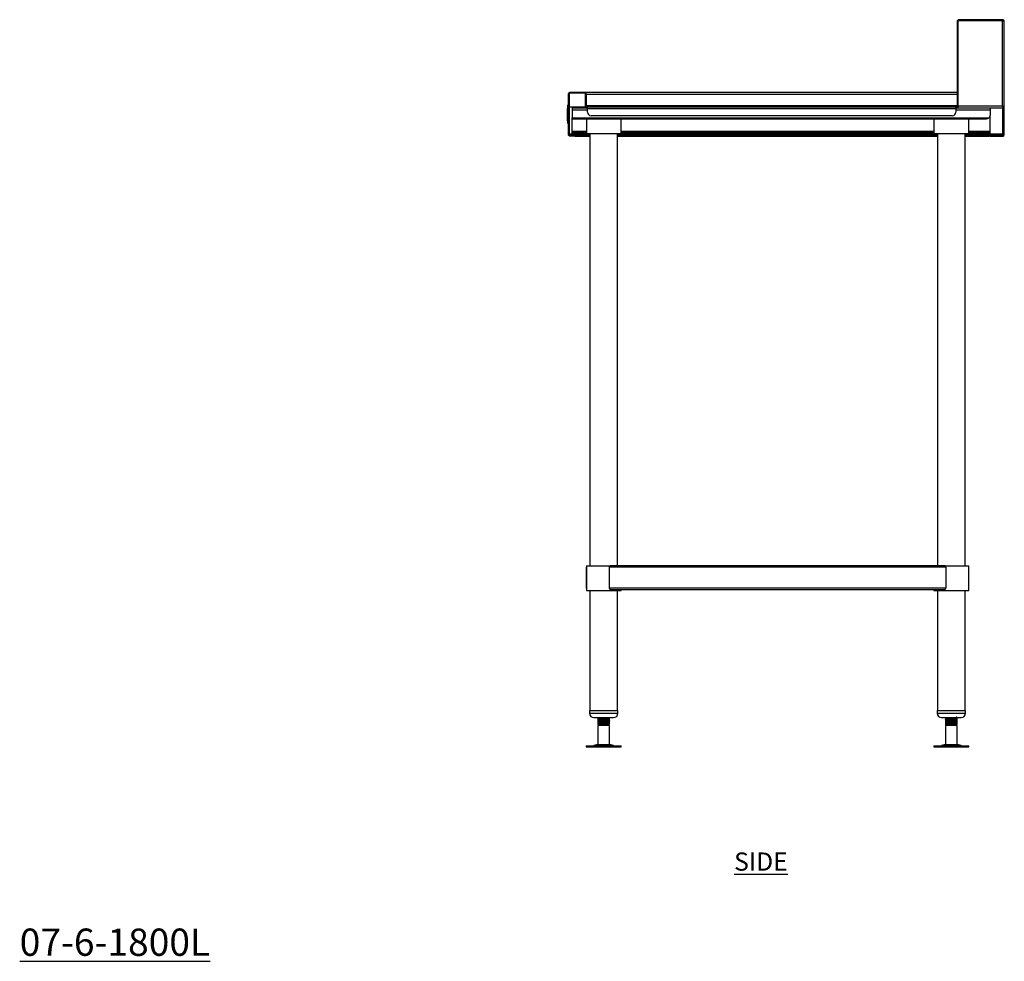
# Model space of a CAD drawing. Units: millimetres. Extents: x 69 to 3269, y 833 to 3528.
# Drawn here: x 1915 to 3269, y 833 to 2128 of the extents above; entities that cross this region are included whole.
import ezdxf

# ---------------------------------------------------------------- set-up
doc = ezdxf.new("R2010")
doc.units = ezdxf.units.MM
doc.layers.add('01-6-0600-SHELF', color=7, linetype='Continuous')
doc.styles.add('Meassure', font='arial.ttf')

msp = doc.modelspace()

# ---------------------------------------------------------------- linework, layer by layer
at = {"color": 7, "linetype": 'Continuous', "lineweight": 25}
for p, q in [((3266.4, 2126.9), (3205.3, 2126.9)), ((3205.3, 2126.9), (3205.3, 2009.8)), ((3206.8, 2127.1), (3206.8, 2128.3)), ((3266.4, 2128.3), (3206.8, 2128.3)), ((3266.4, 2127.1), (3206.8, 2127.1)), ((3266.4, 2128.3), (3266.4, 2127.1)), ((3266.4, 2009.8), (3266.4, 2126.9)), ((3204.1, 2125.6), (3204.1, 2009.8)), ((3269.1, 2125.4), (3269.1, 2125.6)), ((3269.1, 2008.4), (3269.1, 2125.4)), ((2670.3, 2025.6), (2669.1, 2025.6)), ((2669.1, 2025.6), (2669.1, 2008.3)), ((2692.9, 2027.1), (2670.3, 2027.1)), ((2670.3, 2027.1), (2670.3, 2008.3)), ((2671.8, 2027.1), (2671.8, 2028.3)), ((2691.4, 2028.3), (2671.8, 2028.3)), ((2691.4, 2027.1), (2691.4, 2028.3)), ((2691.5, 2028.3), (2691.4, 2028.3)), ((3204.1, 2028.3), (2691.5, 2028.3)), ((2692.9, 2008.3), (2692.9, 2027.1)), ((2692.9, 2025.6), (2694.1, 2025.6)), ((2694.1, 2009.8), (2694.1, 2025.6)), ((2694.2, 2009.8), (2694.2, 2025.6)), ((2667.6, 2006.4), (2667.6, 2003.4)), ((2667.6, 2006.4), (2668.1, 2006.4)), ((2668.1, 2010.7), (2669.1, 2010.7)), ((2668.1, 2010.7), (2668.1, 2010.6)), ((2668.1, 2010.6), (2669.1, 2010.6)), ((2668.1, 2010.6), (2668.1, 2010.4)), ((2668.1, 2010.4), (2669.1, 2010.4)), ((2668.1, 2010.4), (2668.1, 2010.1)), ((2668.1, 2010.1), (2669.1, 2010.1)), ((2668.1, 2010.1), (2668.1, 2009.7)), ((2668.1, 2009.7), (2669.1, 2009.7)), ((2668.1, 2009.7), (2668.1, 2009.2)), ((2668.1, 2009.2), (2669.1, 2009.2)), ((2668.1, 2009.2), (2668.1, 2008.6)), ((2668.1, 2008.6), (2669.1, 2008.6)), ((2668.1, 2008.6), (2668.1, 2008)), ((2668.1, 2008), (2668.1, 2007.4)), ((2668.1, 2008), (2669.1, 2008)), ((2668.1, 2007.4), (2668.1, 1989.3)), ((2668.1, 2007.4), (2669.1, 2007.4)), ((2668.6, 2010.7), (2669.1, 2010.7)), ((2668.6, 2010.7), (2668.6, 2010.6)), ((2668.6, 2010.6), (2669.1, 2010.6)), ((2668.6, 2010.6), (2668.6, 2010.4)), ((2668.6, 2010.4), (2669.1, 2010.4)), ((2668.6, 2010.4), (2668.6, 2010.1)), ((2668.6, 2010.1), (2669.1, 2010.1)), ((2668.6, 2010.1), (2668.6, 2009.7)), ((2668.6, 2009.7), (2669.1, 2009.7)), ((2668.6, 2009.7), (2668.6, 2009.2)), ((2668.6, 2009.2), (2669.1, 2009.2)), ((2668.6, 2009.2), (2668.6, 2008.6)), ((2668.6, 2008.6), (2669.1, 2008.6)), ((2668.6, 2008.6), (2668.6, 2008)), ((2668.6, 2008), (2669.1, 2008)), ((2668.6, 2008), (2668.6, 2007.4)), ((2668.6, 2007.4), (2668.6, 1989.3)), ((2668.6, 2007.4), (2669.1, 2007.4)), ((2670.3, 2008.3), (2669.1, 2008.3)), ((2669.1, 2008.3), (2669.1, 1971)), ((2670.3, 2008.3), (2692.9, 2008.3)), ((2670.3, 2008.3), (2670.3, 1971)), ((2670.5, 2008.3), (2670.5, 1971)), ((2674.7, 2007.1), (2674.7, 2004.4)), ((2674.7, 2007.1), (2695.6, 2007.1)), ((2694.1, 2009.8), (2692.9, 2009.8)), ((2695.6, 2005.6), (2695.6, 2008.3)), ((2695.6, 2008.3), (3202.5, 2008.3)), ((2695.6, 2001.3), (2695.6, 2005.6)), ((3202.5, 2005.6), (2695.6, 2005.6)), ((3202.5, 2008.3), (3202.5, 2005.6)), ((3202.5, 2008.3), (3202.6, 2008.3)), ((3202.5, 2007.1), (3202.6, 2007.1)), ((3202.5, 2005.6), (3202.5, 2001.3)), ((3202.6, 2008.3), (3202.6, 2007.1)), ((3202.6, 2007.1), (3205.3, 2007.1)), ((3205.3, 2009.8), (3205.3, 2007.1)), ((3205.3, 2009.8), (3266.4, 2009.8)), ((3205.3, 2007.1), (3267.8, 2007.1)), ((3249.7, 2007.1), (3249.7, 2004.4)), ((3267.8, 2007.1), (3267.8, 2008.3)), ((3269.1, 2008.4), (3267.9, 2008.4)), ((3267.9, 1969.6), (3267.9, 2007)), ((3269.1, 1969.6), (3269.1, 2008.4)), ((2667.6, 2003.4), (2668.1, 2003.4)), ((2667.6, 2003.4), (2667.6, 1999.2)), ((2667.6, 1999.2), (2668.1, 1999.2)), ((2667.6, 1999.2), (2667.6, 1998.7)), ((2667.6, 1998.7), (2667.6, 1995.3)), ((2667.6, 1998.7), (2668.1, 1998.7)), ((2667.6, 1995.3), (2667.6, 1994.5)), ((2667.6, 1995.3), (2668.1, 1995.3)), ((2667.6, 1994.5), (2668.1, 1994.5)), ((2667.6, 1994.5), (2667.6, 1989.3)), ((2674.7, 2004.4), (2674.7, 1993.4)), ((2674.7, 1993.4), (3248, 1993.4)), ((2674.7, 1992.1), (2674.7, 1993.4)), ((2674.7, 1992.1), (3244.7, 1992.1)), ((2674.7, 1974.8), (2674.7, 1992.1)), ((2694.1, 1992.1), (2694.1, 1971.9)), ((3197.5, 1996.3), (2700.6, 1996.3)), ((2742.1, 1971.9), (2742.1, 1992.1)), ((3172.1, 1992.1), (3172.1, 1971.9)), ((3220.1, 1971.9), (3220.1, 1992.1)), ((3249.7, 2004.4), (3249.7, 1997.1)), ((3249.7, 1974.8), (3249.7, 1997.1)), ((2667.6, 1989.3), (2668.1, 1989.3)), ((2668.1, 1989.3), (2669.1, 1989.3)), ((2668.1, 1989.3), (2668.1, 1988.7)), ((2668.1, 1988.7), (2669.1, 1988.7)), ((2668.1, 1988.7), (2668.1, 1988.1)), ((2668.1, 1988.1), (2669.1, 1988.1)), ((2668.1, 1988.1), (2668.1, 1987.5)), ((2668.1, 1987.5), (2669.1, 1987.5)), ((2668.1, 1987.5), (2668.1, 1987)), ((2668.1, 1987), (2669.1, 1987)), ((2668.1, 1987), (2668.1, 1986.6)), ((2668.1, 1986.6), (2669.1, 1986.6)), ((2668.1, 1986.6), (2668.1, 1986.3)), ((2668.1, 1986.3), (2669.1, 1986.3)), ((2668.1, 1986.3), (2668.1, 1986.1)), ((2668.1, 1986.1), (2669.1, 1986.1)), ((2668.1, 1986.1), (2668.1, 1986)), ((2668.1, 1986), (2669.1, 1986)), ((2668.6, 1989.3), (2669.1, 1989.3)), ((2668.6, 1989.3), (2668.6, 1988.7)), ((2668.6, 1988.7), (2669.1, 1988.7)), ((2668.6, 1988.7), (2668.6, 1988.1)), ((2668.6, 1988.1), (2669.1, 1988.1)), ((2668.6, 1988.1), (2668.6, 1987.5)), ((2668.6, 1987.5), (2669.1, 1987.5)), ((2668.6, 1987.5), (2668.6, 1987)), ((2668.6, 1987), (2669.1, 1987)), ((2668.6, 1987), (2668.6, 1986.6)), ((2668.6, 1986.6), (2669.1, 1986.6)), ((2668.6, 1986.6), (2668.6, 1986.3)), ((2668.6, 1986.3), (2669.1, 1986.3)), ((2668.6, 1986.3), (2668.6, 1986.1)), ((2668.6, 1986.1), (2669.1, 1986.1)), ((2668.6, 1986.1), (2668.6, 1986)), ((2668.6, 1986), (2669.1, 1986)), ((2669.1, 1971), (2670.3, 1971)), ((2671.8, 1969.5), (2671.8, 1968.3)), ((2671.8, 1969.5), (2673.1, 1969.5)), ((2673.1, 1968.3), (2671.8, 1968.3)), ((2673.1, 1968.3), (2673.1, 1969.5)), ((2673.1, 1969.5), (2678.1, 1969.5)), ((2678.1, 1968.3), (2673.1, 1968.3)), ((2674.7, 1973.3), (2674.7, 1974.8)), ((2674.7, 1972.1), (2674.7, 1973.3)), ((2674.7, 1973.3), (2694.1, 1973.3)), ((2674.7, 1972.1), (2694.1, 1972.1)), ((2678.1, 1969.5), (2678.1, 1968.3)), ((2678.1, 1969.5), (2678.2, 1969.5)), ((2678.1, 1968.3), (2678.2, 1968.3)), ((2678.2, 1969.5), (2678.2, 1968.3)), ((2678.2, 1969.5), (2699.1, 1969.5)), ((2678.2, 1968.3), (2699.1, 1968.3)), ((2694.1, 1971.9), (2742.1, 1971.9)), ((2699.1, 1971.9), (2699.1, 1377.3)), ((2737.1, 1377.3), (2737.1, 1971.9)), ((2737.1, 1969.5), (3177.1, 1969.5)), ((2737.1, 1968.3), (3177.1, 1968.3)), ((2742.1, 1973.3), (3172.1, 1973.3)), ((2742.1, 1972.1), (3172.1, 1972.1)), ((3172.1, 1971.9), (3217.1, 1971.9)), ((3177.1, 1971.9), (3177.1, 1377.3)), ((3215.1, 1377.3), (3215.1, 1971.9)), ((3215.1, 1969.5), (3248.4, 1969.5)), ((3215.1, 1968.3), (3248.4, 1968.3)), ((3217.1, 1971.9), (3220.1, 1971.9)), ((3220.1, 1973.3), (3249.7, 1973.3)), ((3220.1, 1972.1), (3249.7, 1972.1)), ((3248.4, 1971), (3248.4, 1972.1)), ((3248.4, 1969.5), (3248.4, 1971)), ((3248.4, 1968.3), (3248.4, 1969.5)), ((3249.1, 1971), (3249.1, 1972.1)), ((3249.1, 1971), (3249.1, 1969.5)), ((3266.4, 1971), (3249.1, 1971)), ((3249.1, 1968.3), (3249.1, 1969.5)), ((3249.1, 1969.5), (3267.8, 1969.5)), ((3249.1, 1968.3), (3267.8, 1968.3)), ((3249.7, 1973.3), (3249.7, 1974.8)), ((3249.7, 1972.1), (3249.7, 1973.3)), ((3267.8, 1969.5), (3267.8, 1968.3)), ((3267.9, 1969.6), (3269.1, 1969.6)), ((2694.1, 1377.3), (2694.1, 1343.3)), ((2694.1, 1377.3), (2694.6, 1377.3)), ((2694.1, 1346.5), (2694.1, 1375.1)), ((2694.6, 1377.3), (2728.1, 1377.3)), ((3188.6, 1375.1), (2725.6, 1375.1)), ((2725.6, 1375.1), (2725.6, 1346.5)), ((3186.1, 1377.3), (2728.1, 1377.3)), ((3186.1, 1377.3), (3220.1, 1377.3)), ((3188.6, 1375.1), (3188.6, 1346.5)), ((3220.1, 1343.3), (3220.1, 1377.3)), ((3220.1, 1346.5), (3220.1, 1375.1)), ((2694.1, 1343.3), (2694.6, 1343.3)), ((2694.6, 1343.3), (2742.1, 1343.3)), ((2699.1, 1343.3), (2699.1, 1178.3)), ((3188.6, 1346.5), (2725.6, 1346.5)), ((3186.1, 1344.3), (2728.1, 1344.3)), ((2737.1, 1178.3), (2737.1, 1343.3)), ((2742.1, 1343.3), (2742.1, 1344.3)), ((3172.1, 1344.3), (3172.1, 1343.3)), ((3172.1, 1343.3), (3220.1, 1343.3)), ((3177.1, 1343.3), (3177.1, 1178.3)), ((3215.1, 1178.3), (3215.1, 1343.3)), ((2698.6, 1178.3), (2698.6, 1174.3)), ((2698.6, 1178.3), (2719.6, 1178.3)), ((2704.6, 1168.3), (2719.1, 1168.3)), ((2710.1, 1168.3), (2710.1, 1167.9)), ((2710.4, 1167.7), (2710.1, 1167.6)), ((2710.1, 1167.5), (2710.1, 1166.7)), ((2710.1, 1166.7), (2710.6, 1166.5)), ((2710.1, 1166.2), (2710.1, 1165.4)), ((2710.4, 1165.2), (2710.1, 1165.1)), ((2710.1, 1165), (2710.1, 1164.2)), ((2719.1, 1168.3), (2731.6, 1168.3)), ((2719.6, 1178.3), (2737.6, 1178.3)), ((2725.7, 1167.7), (2726.1, 1168)), ((2726.1, 1166.3), (2725.7, 1166.5)), ((2725.7, 1165.2), (2726.1, 1165.5)), ((2726.1, 1168), (2726.1, 1168.3)), ((2726.1, 1166.7), (2726.1, 1167.5)), ((2726.1, 1165.5), (2726.1, 1166.3)), ((2726.1, 1164.2), (2726.1, 1165)), ((2737.6, 1174.3), (2737.6, 1178.3)), ((3176.6, 1178.3), (3176.6, 1174.3)), ((3176.6, 1178.3), (3215.6, 1178.3)), ((3182.6, 1168.3), (3209.6, 1168.3)), ((3188.1, 1168.3), (3188.1, 1168)), ((3188.1, 1167.5), (3188.1, 1166.7)), ((3188.1, 1166.7), (3188.5, 1166.5)), ((3188.1, 1166.3), (3188.1, 1165.5)), ((3188.1, 1165), (3188.1, 1164.2)), ((3188.6, 1167.7), (3188.2, 1167.5)), ((3188.6, 1165.2), (3188.2, 1165)), ((3204.1, 1166.2), (3203.7, 1166.5)), ((3203.8, 1167.7), (3204.1, 1167.9)), ((3203.8, 1165.2), (3204.1, 1165.4)), ((3204.1, 1167.9), (3204.1, 1168.3)), ((3204.1, 1166.7), (3204.1, 1167.5)), ((3204.1, 1165.4), (3204.1, 1166.2)), ((3204.1, 1164.2), (3204.1, 1165)), ((3215.6, 1174.3), (3215.6, 1178.3)), ((2710.1, 1164.2), (2710.6, 1164)), ((2710.1, 1163.7), (2710.1, 1162.9)), ((2710.4, 1162.7), (2710.1, 1162.6)), ((2710.1, 1162.5), (2710.1, 1161.7)), ((2710.1, 1161.7), (2710.6, 1161.5)), ((2710.1, 1161.2), (2710.1, 1160.4)), ((2710.4, 1160.2), (2710.1, 1160.1)), ((2710.1, 1160), (2710.1, 1159.2)), ((2710.1, 1159.2), (2710.6, 1158.9)), ((2711.6, 1158.3), (2710.1, 1157.5)), ((2710.1, 1157.5), (2710.1, 1131.3)), ((2710.1, 1157.5), (2710.1, 1157.5)), ((2726.1, 1157.5), (2710.1, 1157.5)), ((2710.6, 1158.9), (2711.6, 1158.3)), ((2724.6, 1158.3), (2711.6, 1158.3)), ((2726.1, 1159.2), (2715.9, 1159.2)), ((2724.6, 1158.3), (2726.1, 1159.2)), ((2726.1, 1157.5), (2724.6, 1158.3)), ((2726.1, 1163.8), (2725.7, 1164)), ((2725.7, 1162.7), (2726.1, 1163)), ((2726.1, 1161.3), (2725.7, 1161.5)), ((2725.7, 1160.2), (2726.1, 1160.5)), ((2726.1, 1163), (2726.1, 1163.8)), ((2726.1, 1161.7), (2726.1, 1162.5)), ((2726.1, 1160.5), (2726.1, 1161.3)), ((2726.1, 1159.2), (2726.1, 1160)), ((2726.1, 1131.3), (2726.1, 1157.5)), ((3188.1, 1164.2), (3188.5, 1164)), ((3188.1, 1163.8), (3188.1, 1163)), ((3188.1, 1162.5), (3188.1, 1161.7)), ((3188.1, 1161.7), (3188.5, 1161.5)), ((3188.1, 1161.3), (3188.1, 1160.5)), ((3188.1, 1160), (3188.1, 1159.2)), ((3188.1, 1159.2), (3188.6, 1158.9)), ((3188.1, 1159.2), (3188.1, 1159.2)), ((3188.5, 1159), (3188.1, 1159.2)), ((3189.6, 1158.3), (3188.1, 1157.5)), ((3188.1, 1157.5), (3188.1, 1131.3)), ((3204.1, 1157.5), (3188.1, 1157.5)), ((3188.6, 1162.7), (3188.2, 1162.5)), ((3188.6, 1160.2), (3188.2, 1160)), ((3188.6, 1158.9), (3189.6, 1158.3)), ((3202.6, 1158.3), (3189.6, 1158.3)), ((3204.1, 1159.2), (3192.7, 1159.2)), ((3202.6, 1158.3), (3204.1, 1159.2)), ((3202.6, 1158.3), (3203.6, 1158.9)), ((3204.1, 1157.5), (3202.6, 1158.3)), ((3203.6, 1158.9), (3203.6, 1159)), ((3204.1, 1163.7), (3203.7, 1164)), ((3204.1, 1161.2), (3203.7, 1161.5)), ((3203.8, 1162.7), (3204.1, 1162.9)), ((3203.8, 1160.2), (3204.1, 1160.4)), ((3204.1, 1159.2), (3204, 1159.2)), ((3204.1, 1162.9), (3204.1, 1163.7)), ((3204.1, 1161.7), (3204.1, 1162.5)), ((3204.1, 1160.4), (3204.1, 1161.2)), ((3204.1, 1159.2), (3204.1, 1160)), ((3204.1, 1131.3), (3204.1, 1157.5)), ((2694, 1129.3), (2694, 1128.3)), ((2694, 1129.3), (2742.2, 1129.3)), ((2694, 1128.3), (2742.2, 1128.3)), ((2710.1, 1131.3), (2704.6, 1129.8)), ((2710.1, 1131.3), (2726.1, 1131.3)), ((2731.6, 1129.8), (2726.1, 1131.3)), ((2742.2, 1128.3), (2742.2, 1129.3)), ((3172, 1129.3), (3172, 1128.3)), ((3172, 1129.3), (3220.1, 1129.3)), ((3172, 1128.3), (3220.1, 1128.3)), ((3188.1, 1131.3), (3182.6, 1129.8)), ((3188.1, 1131.3), (3204.1, 1131.3)), ((3209.6, 1129.8), (3204.1, 1131.3)), ((3204.1, 1131.3), (3204.1, 1131.3)), ((3220.1, 1129.3), (3220.2, 1129.3)), ((3220.1, 1128.3), (3220.2, 1128.3)), ((3220.2, 1128.3), (3220.2, 1129.3))]:
    msp.add_line(p, q, dxfattribs=at)
at = {"color": 8, "linetype": 'Continuous', "lineweight": 25}
for p, q in [((3266.4, 2127.1), (3266.4, 2126.9)), ((3205.3, 2125.6), (3204.1, 2125.6)), ((2694.1, 2025.6), (2694.2, 2025.6)), ((3204.1, 2025.6), (2694.2, 2025.6)), ((3204.1, 2009.8), (2694.2, 2009.8)), ((3204.1, 2009.8), (3205.3, 2009.8)), ((3266.4, 2007.1), (3266.4, 1971)), ((2674.7, 2004.4), (2695.6, 2004.4)), ((3202.5, 2004.4), (3249.7, 2004.4)), ((2699.1, 1971), (2670.5, 1971)), ((2674.7, 1974.8), (2694.1, 1974.8)), ((3177.1, 1971), (2737.1, 1971)), ((2742.1, 1974.8), (3172.1, 1974.8)), ((3248.4, 1971), (3215.1, 1971)), ((3220.1, 1974.8), (3249.7, 1974.8)), ((2698.6, 1174.3), (2719.6, 1174.3)), ((2719.6, 1174.3), (2737.6, 1174.3)), ((3176.6, 1174.3), (3215.6, 1174.3)), ((2704.6, 1129.8), (2731.6, 1129.8)), ((3182.6, 1129.8), (3209.5, 1129.8)), ((3209.5, 1129.8), (3209.6, 1129.8))]:
    msp.add_line(p, q, dxfattribs=at)
at = {"color": 7, "linetype": 'Continuous', "lineweight": 25, "flags": 128}
msp.add_lwpolyline([(3266.4, 2009.8), (3266.4, 2009.8)], dxfattribs=at)
at = {"color": 7, "linetype": 'Continuous', "lineweight": 25}
for centre, radius, start, end in [((2671.8, 2025.6), 2.7, 90, 180), ((2691.4, 2025.6), 2.7, 0, 90), ((2695.6, 2009.8), 2.7, 180, 270), ((2695.6, 2009.8), 1.5, 180, 270), ((3202.6, 2009.8), 1.5, 270.009, 0.0089), ((3202.6, 2009.8), 2.7, 270.008, 350.9529), ((2700.6, 2001.3), 5, 180, 270), ((3197.5, 2001.3), 5, 270, 0), ((3244.7, 1997.1), 5, 311.4096, 0), ((2671.8, 1971), 2.7, 180, 270), ((2671.8, 1971), 1.5, 180, 270), ((2704.6, 1174.3), 6, 180, 270), ((2731.6, 1174.3), 6, 270, 0), ((3182.6, 1174.3), 6, 180, 270), ((3209.6, 1174.3), 6, 270, 0), ((2701.4, 1141.8), 12.5, 270, 285.1729), ((2734.9, 1141.8), 12.5, 254.8271, 270), ((3179.4, 1141.8), 12.5, 270, 285.1729), ((3212.9, 1141.8), 12.5, 254.8271, 270)]:
    msp.add_arc(centre, radius, start, end, dxfattribs=at)
for points, knots in [([(3206.8, 2128.3), (3206.5, 2128.3), (3206.1, 2128.3), (3205.5, 2128), (3205.2, 2127.8), (3204.7, 2127.3), (3204.5, 2127), (3204.2, 2126.4), (3204.1, 2126), (3204.1, 2125.6)], [0, 0, 0, 0, 0.25, 0.25, 0.5, 0.5, 0.75, 0.75, 1, 1, 1, 1]), ([(3206.8, 2127.1), (3206.6, 2127.1), (3206.4, 2127.1), (3206.2, 2127), (3206.1, 2126.9)], [0, 0, 0, 0, 0.791183, 1, 1, 1, 1]), ([(3251.1, 2126.9), (3251.1, 2127), (3251.3, 2127.1), (3251.6, 2127.1), (3251.8, 2127.1)], [0, 0, 0, 0, 0.208817, 1, 1, 1, 1]), ([(3269.1, 2125.6), (3269.1, 2125.8), (3269.1, 2126), (3269, 2126.3), (3269, 2126.5), (3268.8, 2126.8), (3268.8, 2127), (3268.6, 2127.3), (3268.4, 2127.4), (3268.2, 2127.7), (3268.1, 2127.8), (3267.8, 2128), (3267.6, 2128.1), (3267.3, 2128.2), (3267.1, 2128.3), (3266.8, 2128.3), (3266.6, 2128.3), (3266.4, 2128.3)], [0, 0, 0, 0, 0.125, 0.125, 0.25, 0.25, 0.375, 0.375, 0.5, 0.5, 0.625, 0.625, 0.75, 0.75, 0.875, 0.875, 1, 1, 1, 1]), ([(3267.3, 2126.8), (3267.1, 2126.9), (3266.8, 2127), (3266.5, 2127.1), (3266.4, 2127.1)], [0, 0, 0, 0, 0.587196, 1, 1, 1, 1]), ([(3267.6, 2126.5), (3267.6, 2126.6), (3267.4, 2126.8), (3267, 2127.1), (3266.6, 2127.1), (3266.4, 2127.1)], [0, 0, 0, 0, 0.138889, 0.558623, 1, 1, 1, 1]), ([(2694.2, 2025.6), (2694.1, 2026), (2694.1, 2026.2), (2693.9, 2026.7), (2693.9, 2026.9), (2693.7, 2027.2), (2693.7, 2027.2), (2693.6, 2027.4), (2693.5, 2027.4), (2693.4, 2027.5), (2693.3, 2027.6), (2693.2, 2027.7), (2693.2, 2027.7), (2693.2, 2027.8), (2693.1, 2027.8), (2693.1, 2027.8), (2693.1, 2027.8), (2693.1, 2027.8), (2693.1, 2027.8), (2693.1, 2027.8), (2693.1, 2027.8), (2693.1, 2027.8), (2693.1, 2027.8), (2693.1, 2027.8), (2693.1, 2027.8), (2692.9, 2027.9), (2692.7, 2028.1), (2692.2, 2028.3), (2691.9, 2028.3), (2691.5, 2028.3)], [0, 0, 0, 0, 0.125, 0.125, 0.25, 0.25, 0.3125, 0.3125, 0.375, 0.375, 0.4375, 0.4375, 0.46875, 0.46875, 0.484375, 0.484375, 0.492188, 0.492188, 0.496094, 0.496094, 0.498047, 0.498047, 0.499023, 0.499023, 0.5, 0.5, 0.75, 0.75, 1, 1, 1, 1]), ([(2694.6, 2008.8), (2694.5, 2009), (2694.3, 2009.3), (2694.2, 2009.7), (2694.2, 2009.8)], [0, 0, 0, 0, 0.6391379, 1, 1, 1, 1]), ([(2695.6, 2008.3), (2695.5, 2008.3), (2695.4, 2008.4), (2695.1, 2008.5), (2695, 2008.6), (2694.8, 2008.9), (2694.7, 2009.1), (2694.4, 2009.5), (2694.3, 2009.6), (2694.2, 2009.8)], [0, 0, 0, 0, 0.25, 0.25, 0.5, 0.5, 0.75, 0.75, 1, 1, 1, 1]), ([(3266.4, 2009.8), (3266.8, 2009.7), (3267.4, 2009.3), (3268.3, 2008.8), (3268.8, 2008.6), (3269.1, 2008.4), (3269.1, 2008.4), (3269.1, 2008.4)], [0, 0, 0, 0, 0.259558, 0.516529, 0.71236, 0.908339, 1, 1, 1, 1]), ([(3267.8, 2007.1), (3267.8, 2007.2), (3267.8, 2007.2), (3267.7, 2007.4), (3267.6, 2007.7), (3267.4, 2008.1), (3267, 2008.8), (3266.6, 2009.5), (3266.4, 2009.8)], [0, 0, 0, 0, 0.133486, 0.260935, 0.383149, 0.50104, 0.708202, 1, 1, 1, 1]), ([(3266.4, 2009.8), (3266.6, 2009.6), (3267, 2009.3), (3267.5, 2008.8), (3267.8, 2008.6), (3267.9, 2008.5), (3267.9, 2008.4), (3267.9, 2008.4)], [0, 0, 0, 0, 0.342556, 0.562774, 0.736264, 0.910371, 1, 1, 1, 1]), ([(3267.8, 2008.3), (3267.8, 2008.4), (3267.8, 2008.4), (3267.7, 2008.5), (3267.6, 2008.6), (3267.4, 2008.9), (3267, 2009.3), (3266.6, 2009.6), (3266.4, 2009.8)], [0, 0, 0, 0, 0.11939, 0.235476, 0.350407, 0.466394, 0.682877, 1, 1, 1, 1]), ([(3248, 1993.4), (3247.7, 1993.2), (3247.1, 1992.7), (3246, 1992.2), (3245.1, 1992.2), (3244.7, 1992.1)], [0, 0, 0, 0, 0.251048, 0.641844, 1, 1, 1, 1]), ([(2670.5, 1971), (2670.6, 1970.7), (2670.7, 1970.3), (2670.8, 1970), (2670.9, 1969.9)], [0, 0, 0, 0, 0.811429, 1, 1, 1, 1]), ([(2670.5, 1971), (2670.6, 1970.8), (2670.7, 1970.7), (2670.9, 1970.3), (2671, 1970.1), (2671.3, 1969.8), (2671.4, 1969.7), (2671.6, 1969.6), (2671.8, 1969.5), (2671.9, 1969.5)], [0, 0, 0, 0, 0.25, 0.25, 0.5, 0.5, 0.75, 0.75, 1, 1, 1, 1]), ([(3266.4, 1971), (3266.6, 1970.9), (3267, 1970.7), (3267.5, 1970.4), (3267.8, 1970), (3267.9, 1969.7), (3267.9, 1969.6)], [0, 0, 0, 0, 0.2254, 0.476839, 0.72834, 1, 1, 1, 1]), ([(3267.8, 1969.5), (3267.7, 1969.6), (3267.5, 1969.6), (3267.2, 1969.9), (3266.8, 1970.4), (3266.5, 1970.8), (3266.4, 1971)], [0, 0, 0, 0, 0.2254, 0.476839, 0.72834, 1, 1, 1, 1]), ([(2728.1, 1377.3), (2728.1, 1377.3), (2728, 1377.3), (2727.8, 1377.3), (2727.7, 1377.3), (2727.6, 1377.3), (2727.4, 1377.2), (2727.3, 1377.2), (2727.2, 1377.2), (2727.1, 1377.1), (2727, 1377.1), (2726.9, 1377), (2726.8, 1376.9), (2726.7, 1376.9), (2726.6, 1376.8), (2726.4, 1376.7), (2726.2, 1376.5), (2726, 1376.3), (2725.9, 1376.1), (2725.8, 1375.9), (2725.7, 1375.6), (2725.6, 1375.4), (2725.6, 1375.2), (2725.6, 1375.1)], [0, 0, 0, 0, 0.04854, 0.095424, 0.140654, 0.184228, 0.226147, 0.266412, 0.305024, 0.341981, 0.377286, 0.410938, 0.442939, 0.473289, 0.501989, 0.574317, 0.643071, 0.708539, 0.771056, 0.831002, 0.888812, 0.944969, 1, 1, 1, 1]), ([(3188.6, 1375.1), (3188.6, 1375.2), (3188.6, 1375.3), (3188.6, 1375.4), (3188.5, 1375.5), (3188.5, 1375.7), (3188.5, 1375.8), (3188.4, 1375.9), (3188.3, 1376), (3188.3, 1376.2), (3188.2, 1376.3), (3188.1, 1376.4), (3188, 1376.5), (3187.9, 1376.6), (3187.8, 1376.7), (3187.7, 1376.7), (3187.7, 1376.8), (3187.6, 1376.9), (3187.5, 1376.9), (3187.4, 1377), (3187.3, 1377), (3187.1, 1377.1), (3186.9, 1377.2), (3186.7, 1377.3), (3186.4, 1377.3), (3186.2, 1377.3), (3186.1, 1377.3)], [0, 0, 0, 0, 0.0306265, 0.0613316, 0.0921909, 0.1232788, 0.1546681, 0.1864295, 0.2186314, 0.2513392, 0.2846155, 0.3185196, 0.3531077, 0.3884327, 0.4245443, 0.4614889, 0.49931, 0.5093408, 0.5307746, 0.563611, 0.6078489, 0.663487, 0.7305234, 0.8089562, 0.8987826, 1, 1, 1, 1]), ([(2725.6, 1346.5), (2725.6, 1346.5), (2725.6, 1346.4), (2725.6, 1346.3), (2725.7, 1346.2), (2725.7, 1346), (2725.8, 1345.9), (2725.8, 1345.8), (2725.9, 1345.7), (2725.9, 1345.6), (2726, 1345.5), (2726.1, 1345.3), (2726.2, 1345.2), (2726.3, 1345.1), (2726.4, 1345), (2726.5, 1345), (2726.6, 1344.9), (2726.8, 1344.7), (2727, 1344.6), (2727.3, 1344.5), (2727.5, 1344.4), (2727.8, 1344.4), (2728, 1344.4), (2728.1, 1344.3)], [0, 0, 0, 0, 0.029256, 0.05876, 0.088595, 0.118842, 0.14958, 0.18088, 0.212815, 0.24545, 0.278847, 0.313064, 0.348153, 0.384166, 0.421148, 0.459142, 0.498187, 0.562395, 0.634367, 0.71411, 0.801628, 0.896923, 1, 1, 1, 1]), ([(3186.1, 1344.3), (3186.3, 1344.3), (3186.6, 1344.4), (3187.1, 1344.5), (3187.3, 1344.7), (3187.5, 1344.8)], [0, 0, 0, 0, 0.5, 0.5, 1, 1, 1, 1]), ([(3187.5, 1344.8), (3187.6, 1344.8), (3187.7, 1344.9), (3187.8, 1345), (3187.9, 1345.1), (3188, 1345.2), (3188.1, 1345.3), (3188.2, 1345.4), (3188.3, 1345.5), (3188.3, 1345.7), (3188.4, 1345.8), (3188.5, 1345.9), (3188.5, 1346), (3188.5, 1346.2), (3188.6, 1346.3), (3188.6, 1346.4), (3188.6, 1346.5), (3188.6, 1346.5)], [0, 0, 0, 0, 0.082349, 0.162021, 0.239089, 0.313631, 0.385738, 0.455507, 0.523046, 0.588473, 0.651921, 0.713532, 0.773464, 0.831886, 0.888983, 0.944951, 1, 1, 1, 1]), ([(2710.3, 1167.9), (2710.2, 1167.9), (2710, 1168), (2710.9, 1168.1), (2712.3, 1168.2), (2713.7, 1168.3), (2714.1, 1168.3)], [0, 0, 0, 0, 0.146932, 0.494503, 0.840148, 1, 1, 1, 1]), ([(2710.1, 1167.9), (2710.4, 1167.8), (2710.9, 1167.5), (2711.3, 1167.2), (2711.6, 1167.1)], [0, 0, 0, 0, 0.524972, 1, 1, 1, 1]), ([(2710.6, 1167.6), (2710.6, 1167.6), (2710.1, 1167.6), (2710.2, 1167.6), (2710.2, 1167.5)], [0, 0, 0, 0, 0.053097, 1, 1, 1, 1]), ([(2726, 1167.5), (2726, 1167.4), (2725.9, 1167.3), (2724.3, 1167.2), (2721.8, 1167), (2718.7, 1166.9), (2715.6, 1166.7), (2713.1, 1166.6), (2711.5, 1166.4), (2710.6, 1166.3), (2710, 1166.3), (2710.2, 1166.2), (2710.2, 1166.2)], [0, 0, 0, 0, 0.1009846, 0.2253749, 0.3508411, 0.4754638, 0.6000866, 0.7255528, 0.803692, 0.8827784, 0.9759011, 1, 1, 1, 1]), ([(2711.6, 1167.1), (2711.4, 1167), (2710.9, 1166.7), (2710.4, 1166.4), (2710.1, 1166.2)], [0, 0, 0, 0, 0.499825, 1, 1, 1, 1]), ([(2710.3, 1165.4), (2710.2, 1165.4), (2710, 1165.5), (2710.8, 1165.6), (2712.8, 1165.8), (2715.6, 1165.9), (2718.7, 1166.1), (2721.8, 1166.2), (2724.3, 1166.4), (2725.9, 1166.5), (2726, 1166.6), (2726, 1166.7)], [0, 0, 0, 0, 0.051442, 0.17313, 0.294144, 0.416204, 0.537444, 0.658683, 0.780743, 0.901757, 1, 1, 1, 1]), ([(2710.1, 1165.4), (2710.4, 1165.3), (2710.9, 1165), (2711.3, 1164.7), (2711.6, 1164.6)], [0, 0, 0, 0, 0.524972, 1, 1, 1, 1]), ([(2710.6, 1165.1), (2710.6, 1165.1), (2710.1, 1165.1), (2710.2, 1165.1), (2710.2, 1165)], [0, 0, 0, 0, 0.053097, 1, 1, 1, 1]), ([(2726, 1165), (2726, 1164.9), (2725.9, 1164.8), (2724.3, 1164.7), (2721.8, 1164.5), (2718.7, 1164.4), (2715.6, 1164.2), (2713.1, 1164.1), (2711.5, 1163.9), (2710.6, 1163.8), (2710, 1163.8), (2710.2, 1163.7), (2710.2, 1163.7)], [0, 0, 0, 0, 0.100985, 0.225375, 0.350841, 0.475464, 0.600087, 0.725553, 0.803692, 0.882778, 0.975901, 1, 1, 1, 1]), ([(2710.2, 1166.7), (2710.2, 1166.8), (2710.2, 1166.9), (2711, 1166.9), (2711.4, 1167)], [0, 0, 0, 0, 0.584364, 1, 1, 1, 1]), ([(2724.6, 1168.3), (2724.5, 1168.3), (2724.5, 1168.2), (2723.3, 1168.1), (2722, 1167.9), (2720.5, 1167.8), (2718.5, 1167.7), (2716, 1167.6), (2713.8, 1167.4), (2712.1, 1167.3), (2711.8, 1167.2), (2711.7, 1167.1)], [0, 0, 0, 0, 0.120667, 0.246373, 0.322925, 0.398767, 0.49997, 0.625912, 0.752707, 0.878413, 1, 1, 1, 1]), ([(2724.6, 1165.8), (2724.5, 1165.8), (2724.5, 1165.7), (2723.3, 1165.6), (2722, 1165.4), (2720.5, 1165.3), (2718.5, 1165.2), (2716, 1165.1), (2713.8, 1164.9), (2712.1, 1164.8), (2711.8, 1164.7), (2711.7, 1164.6)], [0, 0, 0, 0, 0.120667, 0.246373, 0.322925, 0.398767, 0.49997, 0.625912, 0.752707, 0.878413, 1, 1, 1, 1]), ([(2726, 1167.5), (2725.8, 1167.7), (2725.3, 1167.9), (2724.8, 1168.2), (2724.6, 1168.3)], [0, 0, 0, 0, 0.527813, 1, 1, 1, 1]), ([(2724.6, 1165.8), (2724.8, 1166), (2725.3, 1166.3), (2725.8, 1166.6), (2726.1, 1166.7)], [0, 0, 0, 0, 0.499963, 1, 1, 1, 1]), ([(2726, 1165), (2725.8, 1165.2), (2725.3, 1165.4), (2724.8, 1165.7), (2724.6, 1165.8)], [0, 0, 0, 0, 0.527813, 1, 1, 1, 1]), ([(2726, 1166.3), (2726.1, 1166.3), (2726.2, 1166.2), (2725.8, 1166.1), (2725.1, 1166.1), (2725, 1166.1)], [0, 0, 0, 0, 0.144914, 0.892004, 1, 1, 1, 1]), ([(2725.4, 1167.8), (2725.8, 1167.9), (2726.2, 1167.9), (2726, 1168), (2726, 1168)], [0, 0, 0, 0, 0.798089, 1, 1, 1, 1]), ([(2725.4, 1165.3), (2725.8, 1165.4), (2726.2, 1165.4), (2726, 1165.5), (2726, 1165.5)], [0, 0, 0, 0, 0.798089, 1, 1, 1, 1]), ([(3188.1, 1168), (3188.4, 1167.8), (3188.9, 1167.5), (3189.4, 1167.3), (3189.6, 1167.1)], [0, 0, 0, 0, 0.528056, 1, 1, 1, 1]), ([(3188.8, 1167.6), (3188.4, 1167.6), (3188, 1167.5), (3188.2, 1167.5), (3188.2, 1167.5)], [0, 0, 0, 0, 0.795078, 1, 1, 1, 1]), ([(3189.6, 1167.2), (3189.4, 1167), (3188.9, 1166.7), (3188.4, 1166.4), (3188.1, 1166.3)], [0, 0, 0, 0, 0.499792, 1, 1, 1, 1]), ([(3188.2, 1166.7), (3188.2, 1166.7), (3188, 1166.8), (3188.4, 1166.8), (3189.1, 1166.9), (3189.2, 1166.9)], [0, 0, 0, 0, 0.149776, 0.927179, 1, 1, 1, 1]), ([(3188.1, 1165.5), (3188.4, 1165.3), (3188.9, 1165), (3189.4, 1164.8), (3189.6, 1164.6)], [0, 0, 0, 0, 0.528056, 1, 1, 1, 1]), ([(3188.8, 1165.1), (3188.4, 1165.1), (3188, 1165), (3188.2, 1165), (3188.2, 1165)], [0, 0, 0, 0, 0.7950779, 1, 1, 1, 1]), ([(3188.2, 1168), (3188.3, 1168), (3188.4, 1168.1), (3189.5, 1168.2), (3190.8, 1168.3), (3191.2, 1168.3)], [0, 0, 0, 0, 0.3569594, 0.7966525, 1, 1, 1, 1]), ([(3204, 1167.5), (3204, 1167.5), (3204.2, 1167.4), (3203.4, 1167.3), (3201.5, 1167.2), (3198.7, 1167), (3195.5, 1166.9), (3192.4, 1166.7), (3190.2, 1166.6), (3188.9, 1166.4), (3188.2, 1166.4), (3188.2, 1166.3), (3188.2, 1166.3)], [0, 0, 0, 0, 0.0241028, 0.1492068, 0.2736174, 0.3991042, 0.5237473, 0.6483905, 0.7738773, 0.8520292, 0.9311286, 1, 1, 1, 1]), ([(3188.2, 1165.5), (3188.2, 1165.5), (3188.3, 1165.6), (3189.9, 1165.8), (3192.4, 1165.9), (3195.5, 1166.1), (3198.7, 1166.2), (3201.5, 1166.4), (3203.4, 1166.6), (3204.2, 1166.7), (3204, 1166.7), (3204, 1166.7)], [0, 0, 0, 0, 0.101073, 0.2255721, 0.3511482, 0.47588, 0.6006119, 0.7261879, 0.850687, 0.97588, 1, 1, 1, 1]), ([(3204, 1165), (3204, 1165), (3204.2, 1164.9), (3203.4, 1164.8), (3201.5, 1164.7), (3198.7, 1164.5), (3195.5, 1164.4), (3192.4, 1164.2), (3190.2, 1164.1), (3188.9, 1163.9), (3188.2, 1163.9), (3188.2, 1163.8), (3188.2, 1163.8)], [0, 0, 0, 0, 0.024103, 0.149207, 0.273617, 0.399104, 0.523747, 0.648391, 0.773877, 0.852029, 0.931129, 1, 1, 1, 1]), ([(3202.5, 1168.4), (3202.6, 1168.4), (3202.7, 1168.3), (3202, 1168.2), (3200.7, 1168.1), (3199.1, 1167.9), (3197.5, 1167.8), (3195.4, 1167.7), (3193.1, 1167.6), (3191.1, 1167.4), (3189.9, 1167.3), (3189.8, 1167.2), (3189.8, 1167.2)], [0, 0, 0, 0, 0.017935, 0.148267, 0.277874, 0.356802, 0.434997, 0.539342, 0.669192, 0.799923, 0.92953, 1, 1, 1, 1]), ([(3202.5, 1165.9), (3202.6, 1165.9), (3202.7, 1165.8), (3202, 1165.7), (3200.7, 1165.6), (3199.1, 1165.4), (3197.5, 1165.3), (3195.4, 1165.2), (3193.1, 1165.1), (3191.1, 1164.9), (3189.9, 1164.8), (3189.8, 1164.7), (3189.8, 1164.7)], [0, 0, 0, 0, 0.017935, 0.148267, 0.277874, 0.356802, 0.434997, 0.539342, 0.669192, 0.799923, 0.92953, 1, 1, 1, 1]), ([(3202.6, 1168.4), (3202.9, 1168.5), (3203.4, 1168.8), (3203.9, 1169.1), (3204.1, 1169.2)], [0, 0, 0, 0, 0.499947, 1, 1, 1, 1]), ([(3204.1, 1167.6), (3203.8, 1167.7), (3203.3, 1168), (3202.9, 1168.3), (3202.6, 1168.4)], [0, 0, 0, 0, 0.522511, 1, 1, 1, 1]), ([(3202.6, 1165.9), (3202.9, 1166), (3203.4, 1166.3), (3203.9, 1166.6), (3204.1, 1166.7)], [0, 0, 0, 0, 0.499947, 1, 1, 1, 1]), ([(3204.1, 1165.1), (3203.8, 1165.2), (3203.3, 1165.5), (3202.9, 1165.8), (3202.6, 1165.9)], [0, 0, 0, 0, 0.522511, 1, 1, 1, 1]), ([(3204, 1166.2), (3204, 1166.2), (3204, 1166.1), (3203.2, 1166), (3202.8, 1166)], [0, 0, 0, 0, 0.577336, 1, 1, 1, 1]), ([(3203.6, 1167.8), (3203.7, 1167.8), (3204.1, 1167.8), (3204.1, 1167.9), (3204, 1167.9)], [0, 0, 0, 0, 0.053296, 1, 1, 1, 1]), ([(3203.6, 1165.3), (3203.7, 1165.3), (3204.1, 1165.3), (3204.1, 1165.4), (3204, 1165.4)], [0, 0, 0, 0, 0.053296, 1, 1, 1, 1]), ([(2711.6, 1164.6), (2711.4, 1164.5), (2710.9, 1164.2), (2710.4, 1163.9), (2710.1, 1163.7)], [0, 0, 0, 0, 0.499825, 1, 1, 1, 1]), ([(2710.3, 1162.9), (2710.2, 1162.9), (2710, 1163), (2710.8, 1163.1), (2712.8, 1163.3), (2715.6, 1163.4), (2718.7, 1163.6), (2721.8, 1163.7), (2724.3, 1163.9), (2725.9, 1164), (2726, 1164.1), (2726, 1164.2)], [0, 0, 0, 0, 0.051442, 0.17313, 0.294144, 0.416204, 0.537444, 0.658683, 0.780743, 0.901757, 1, 1, 1, 1]), ([(2710.1, 1162.9), (2710.4, 1162.8), (2710.9, 1162.5), (2711.3, 1162.2), (2711.6, 1162.1)], [0, 0, 0, 0, 0.5249721, 1, 1, 1, 1]), ([(2710.6, 1162.6), (2710.6, 1162.6), (2710.1, 1162.6), (2710.2, 1162.6), (2710.2, 1162.5)], [0, 0, 0, 0, 0.053097, 1, 1, 1, 1]), ([(2726, 1162.5), (2726, 1162.4), (2725.9, 1162.3), (2724.3, 1162.2), (2721.8, 1162), (2718.7, 1161.9), (2715.6, 1161.7), (2713.1, 1161.6), (2711.5, 1161.4), (2710.6, 1161.3), (2710, 1161.3), (2710.2, 1161.2), (2710.2, 1161.2)], [0, 0, 0, 0, 0.1009846, 0.2253749, 0.3508411, 0.4754638, 0.6000866, 0.7255528, 0.803692, 0.8827784, 0.9759011, 1, 1, 1, 1]), ([(2711.6, 1162.1), (2711.4, 1162), (2710.9, 1161.7), (2710.4, 1161.4), (2710.1, 1161.2)], [0, 0, 0, 0, 0.499825, 1, 1, 1, 1]), ([(2710.3, 1160.4), (2710.2, 1160.4), (2710, 1160.5), (2710.8, 1160.6), (2712.8, 1160.8), (2715.6, 1160.9), (2718.7, 1161.1), (2721.8, 1161.2), (2724.3, 1161.4), (2725.9, 1161.5), (2726, 1161.6), (2726, 1161.7)], [0, 0, 0, 0, 0.051442, 0.17313, 0.294144, 0.416204, 0.537444, 0.658683, 0.780743, 0.901757, 1, 1, 1, 1]), ([(2710.1, 1160.4), (2710.4, 1160.3), (2710.9, 1160), (2711.3, 1159.7), (2711.6, 1159.6)], [0, 0, 0, 0, 0.524972, 1, 1, 1, 1]), ([(2710.6, 1160.1), (2710.6, 1160.1), (2710.1, 1160.1), (2710.2, 1160.1), (2710.2, 1160)], [0, 0, 0, 0, 0.053097, 1, 1, 1, 1]), ([(2710.2, 1164.2), (2710.2, 1164.3), (2710.2, 1164.4), (2711, 1164.4), (2711.4, 1164.5)], [0, 0, 0, 0, 0.584364, 1, 1, 1, 1]), ([(2710.2, 1161.7), (2710.2, 1161.8), (2710.2, 1161.9), (2711, 1161.9), (2711.4, 1162)], [0, 0, 0, 0, 0.584364, 1, 1, 1, 1]), ([(2710.2, 1159.2), (2710.2, 1159.3), (2710.2, 1159.4), (2711, 1159.4), (2711.4, 1159.5)], [0, 0, 0, 0, 0.584364, 1, 1, 1, 1]), ([(2711.6, 1159.6), (2711.4, 1159.5), (2711.1, 1159.3), (2710.7, 1159.1), (2710.6, 1159)], [0, 0, 0, 0, 0.745123, 1, 1, 1, 1]), ([(2710.7, 1159), (2710.7, 1159), (2710.6, 1159), (2711.6, 1159.1), (2713.3, 1159.1), (2715, 1159.2), (2715.9, 1159.2)], [0, 0, 0, 0, 0.141775, 0.413833, 0.689528, 1, 1, 1, 1]), ([(2724.6, 1163.3), (2724.5, 1163.3), (2724.5, 1163.2), (2723.3, 1163.1), (2722, 1162.9), (2720.5, 1162.8), (2718.5, 1162.7), (2716, 1162.6), (2713.8, 1162.4), (2712.1, 1162.3), (2711.8, 1162.2), (2711.7, 1162.1)], [0, 0, 0, 0, 0.120667, 0.246373, 0.322925, 0.398767, 0.49997, 0.625912, 0.752707, 0.878413, 1, 1, 1, 1]), ([(2724.6, 1160.8), (2724.5, 1160.8), (2724.5, 1160.7), (2723.3, 1160.6), (2722, 1160.4), (2720.5, 1160.3), (2718.5, 1160.2), (2716, 1160.1), (2713.8, 1159.9), (2712.1, 1159.8), (2711.8, 1159.7), (2711.7, 1159.6)], [0, 0, 0, 0, 0.120667, 0.246373, 0.322925, 0.398767, 0.49997, 0.625912, 0.752707, 0.878413, 1, 1, 1, 1]), ([(2726, 1160), (2726, 1159.9), (2725.9, 1159.8), (2724.3, 1159.7), (2721.8, 1159.5), (2718.8, 1159.4), (2716.8, 1159.3), (2715.9, 1159.2)], [0, 0, 0, 0, 0.171095, 0.381846, 0.59442, 0.805565, 1, 1, 1, 1]), ([(2724.6, 1163.3), (2724.8, 1163.5), (2725.3, 1163.8), (2725.8, 1164.1), (2726.1, 1164.2)], [0, 0, 0, 0, 0.4999627, 1, 1, 1, 1]), ([(2726, 1162.5), (2725.8, 1162.7), (2725.3, 1162.9), (2724.8, 1163.2), (2724.6, 1163.3)], [0, 0, 0, 0, 0.527813, 1, 1, 1, 1]), ([(2724.6, 1160.8), (2724.8, 1161), (2725.3, 1161.3), (2725.8, 1161.6), (2726.1, 1161.7)], [0, 0, 0, 0, 0.499963, 1, 1, 1, 1]), ([(2726, 1160), (2725.8, 1160.2), (2725.3, 1160.4), (2724.8, 1160.7), (2724.6, 1160.8)], [0, 0, 0, 0, 0.527813, 1, 1, 1, 1]), ([(2726, 1163.8), (2726.1, 1163.8), (2726.2, 1163.7), (2725.8, 1163.6), (2725.1, 1163.6), (2725, 1163.6)], [0, 0, 0, 0, 0.144914, 0.892004, 1, 1, 1, 1]), ([(2726, 1161.3), (2726.1, 1161.3), (2726.2, 1161.2), (2725.8, 1161.1), (2725.1, 1161.1), (2725, 1161.1)], [0, 0, 0, 0, 0.144914, 0.892004, 1, 1, 1, 1]), ([(2725.4, 1162.8), (2725.8, 1162.9), (2726.2, 1162.9), (2726, 1163), (2726, 1163)], [0, 0, 0, 0, 0.7980885, 1, 1, 1, 1]), ([(2725.4, 1160.3), (2725.8, 1160.4), (2726.2, 1160.4), (2726, 1160.5), (2726, 1160.5)], [0, 0, 0, 0, 0.798089, 1, 1, 1, 1]), ([(3189.6, 1164.7), (3189.4, 1164.5), (3188.9, 1164.2), (3188.4, 1163.9), (3188.1, 1163.8)], [0, 0, 0, 0, 0.499792, 1, 1, 1, 1]), ([(3188.2, 1164.2), (3188.2, 1164.2), (3188, 1164.3), (3188.4, 1164.3), (3189.1, 1164.4), (3189.2, 1164.4)], [0, 0, 0, 0, 0.149776, 0.927179, 1, 1, 1, 1]), ([(3188.1, 1163), (3188.4, 1162.8), (3188.9, 1162.5), (3189.4, 1162.3), (3189.6, 1162.1)], [0, 0, 0, 0, 0.528056, 1, 1, 1, 1]), ([(3188.8, 1162.6), (3188.4, 1162.6), (3188, 1162.5), (3188.2, 1162.5), (3188.2, 1162.5)], [0, 0, 0, 0, 0.795078, 1, 1, 1, 1]), ([(3189.6, 1162.2), (3189.4, 1162), (3188.9, 1161.7), (3188.4, 1161.4), (3188.1, 1161.3)], [0, 0, 0, 0, 0.499792, 1, 1, 1, 1]), ([(3188.2, 1161.7), (3188.2, 1161.7), (3188, 1161.8), (3188.4, 1161.8), (3189.1, 1161.9), (3189.2, 1161.9)], [0, 0, 0, 0, 0.149776, 0.927179, 1, 1, 1, 1]), ([(3188.1, 1160.5), (3188.4, 1160.3), (3188.9, 1160), (3189.4, 1159.8), (3189.6, 1159.6)], [0, 0, 0, 0, 0.528056, 1, 1, 1, 1]), ([(3188.8, 1160.1), (3188.4, 1160.1), (3188, 1160), (3188.2, 1160), (3188.2, 1160)], [0, 0, 0, 0, 0.795078, 1, 1, 1, 1]), ([(3188.1, 1159.2), (3188.2, 1159.3), (3188.4, 1159.3), (3189.1, 1159.4), (3189.2, 1159.4)], [0, 0, 0, 0, 0.914351, 1, 1, 1, 1]), ([(3188.2, 1163), (3188.2, 1163), (3188.3, 1163.1), (3189.9, 1163.3), (3192.4, 1163.4), (3195.5, 1163.6), (3198.7, 1163.7), (3201.5, 1163.9), (3203.4, 1164.1), (3204.2, 1164.2), (3204, 1164.2), (3204, 1164.2)], [0, 0, 0, 0, 0.101073, 0.2255721, 0.3511482, 0.47588, 0.6006119, 0.7261879, 0.850687, 0.97588, 1, 1, 1, 1]), ([(3204, 1162.5), (3204, 1162.5), (3204.2, 1162.4), (3203.4, 1162.3), (3201.5, 1162.2), (3198.7, 1162), (3195.5, 1161.9), (3192.4, 1161.7), (3190.2, 1161.6), (3188.9, 1161.4), (3188.2, 1161.4), (3188.2, 1161.3), (3188.2, 1161.3)], [0, 0, 0, 0, 0.024103, 0.149207, 0.273617, 0.399104, 0.523747, 0.648391, 0.773877, 0.852029, 0.931129, 1, 1, 1, 1]), ([(3188.2, 1160.5), (3188.2, 1160.5), (3188.3, 1160.6), (3189.9, 1160.8), (3192.4, 1160.9), (3195.5, 1161.1), (3198.7, 1161.2), (3201.5, 1161.4), (3203.4, 1161.6), (3204.2, 1161.7), (3204, 1161.7), (3204, 1161.7)], [0, 0, 0, 0, 0.101073, 0.2255721, 0.3511482, 0.47588, 0.6006119, 0.7261879, 0.850687, 0.97588, 1, 1, 1, 1]), ([(3189.6, 1159.7), (3189.4, 1159.5), (3189, 1159.3), (3188.6, 1159.1), (3188.5, 1159)], [0, 0, 0, 0, 0.666243, 1, 1, 1, 1]), ([(3188.6, 1159), (3188.6, 1159), (3188.4, 1159), (3189, 1159.1), (3190.4, 1159.1), (3191.9, 1159.2), (3192.7, 1159.2)], [0, 0, 0, 0, 0.08965, 0.378232, 0.670671, 1, 1, 1, 1]), ([(3202.5, 1163.4), (3202.6, 1163.4), (3202.7, 1163.3), (3202, 1163.2), (3200.7, 1163.1), (3199.1, 1162.9), (3197.5, 1162.8), (3195.4, 1162.7), (3193.1, 1162.6), (3191.1, 1162.4), (3189.9, 1162.3), (3189.8, 1162.2), (3189.8, 1162.2)], [0, 0, 0, 0, 0.017935, 0.148267, 0.277874, 0.356802, 0.434997, 0.539342, 0.669192, 0.799923, 0.92953, 1, 1, 1, 1]), ([(3202.5, 1160.9), (3202.6, 1160.9), (3202.7, 1160.8), (3202, 1160.7), (3200.7, 1160.6), (3199.1, 1160.4), (3197.5, 1160.3), (3195.4, 1160.2), (3193.1, 1160.1), (3191.1, 1159.9), (3189.9, 1159.8), (3189.8, 1159.7), (3189.8, 1159.7)], [0, 0, 0, 0, 0.017935, 0.148267, 0.277874, 0.356802, 0.434997, 0.539342, 0.669192, 0.799923, 0.92953, 1, 1, 1, 1]), ([(3204, 1160), (3204, 1160), (3204.2, 1159.9), (3203.4, 1159.8), (3201.5, 1159.7), (3198.7, 1159.5), (3195.5, 1159.4), (3193.6, 1159.3), (3192.7, 1159.2)], [0, 0, 0, 0, 0.037748, 0.233674, 0.428514, 0.62504, 0.820244, 1, 1, 1, 1]), ([(3202.6, 1163.4), (3202.9, 1163.5), (3203.4, 1163.8), (3203.9, 1164.1), (3204.1, 1164.2)], [0, 0, 0, 0, 0.499947, 1, 1, 1, 1]), ([(3204.1, 1162.6), (3203.8, 1162.7), (3203.3, 1163), (3202.9, 1163.3), (3202.6, 1163.4)], [0, 0, 0, 0, 0.522511, 1, 1, 1, 1]), ([(3202.6, 1160.9), (3202.9, 1161), (3203.4, 1161.3), (3203.9, 1161.6), (3204.1, 1161.7)], [0, 0, 0, 0, 0.499947, 1, 1, 1, 1]), ([(3204.1, 1160.1), (3203.8, 1160.2), (3203.3, 1160.5), (3202.9, 1160.8), (3202.6, 1160.9)], [0, 0, 0, 0, 0.522511, 1, 1, 1, 1]), ([(3202.6, 1158.4), (3202.9, 1158.5), (3203.4, 1158.8), (3203.9, 1159.1), (3204.1, 1159.2)], [0, 0, 0, 0, 0.499947, 1, 1, 1, 1]), ([(3204, 1163.7), (3204, 1163.7), (3204, 1163.6), (3203.2, 1163.5), (3202.8, 1163.5)], [0, 0, 0, 0, 0.577336, 1, 1, 1, 1]), ([(3204, 1161.2), (3204, 1161.2), (3204, 1161.1), (3203.2, 1161), (3202.8, 1161)], [0, 0, 0, 0, 0.577336, 1, 1, 1, 1]), ([(3203.6, 1162.8), (3203.7, 1162.8), (3204.1, 1162.8), (3204.1, 1162.9), (3204, 1162.9)], [0, 0, 0, 0, 0.053296, 1, 1, 1, 1]), ([(3203.6, 1160.3), (3203.7, 1160.3), (3204.1, 1160.3), (3204.1, 1160.4), (3204, 1160.4)], [0, 0, 0, 0, 0.053296, 1, 1, 1, 1])]:
    msp.add_open_spline(points, degree=3, knots=knots, dxfattribs=at)
msp.add_open_spline([(3269.1, 2125.4), (3269.1, 2125.6), (3269, 2125.8), (3268.4, 2126.2), (3267.5, 2126.6), (3266.8, 2126.8), (3266.4, 2126.9)], degree=3, dxfattribs=at)

# ---------------------------------------------------------------- texts
at = {"layer": '01-6-0600-SHELF', "attachment_point": 5, "style": 'Meassure'}
for s, insert, char_height, width in [('{\\LSIDE}', (2934.3, 970.3), 25, 311.351), ('{\\L07-6-1800L}', (2045.6, 859.4), 37.5, 467.026)]:
    msp.add_mtext(s, dxfattribs=dict(at, insert=insert, char_height=char_height, width=width))

doc.saveas('drawing.dxf')
